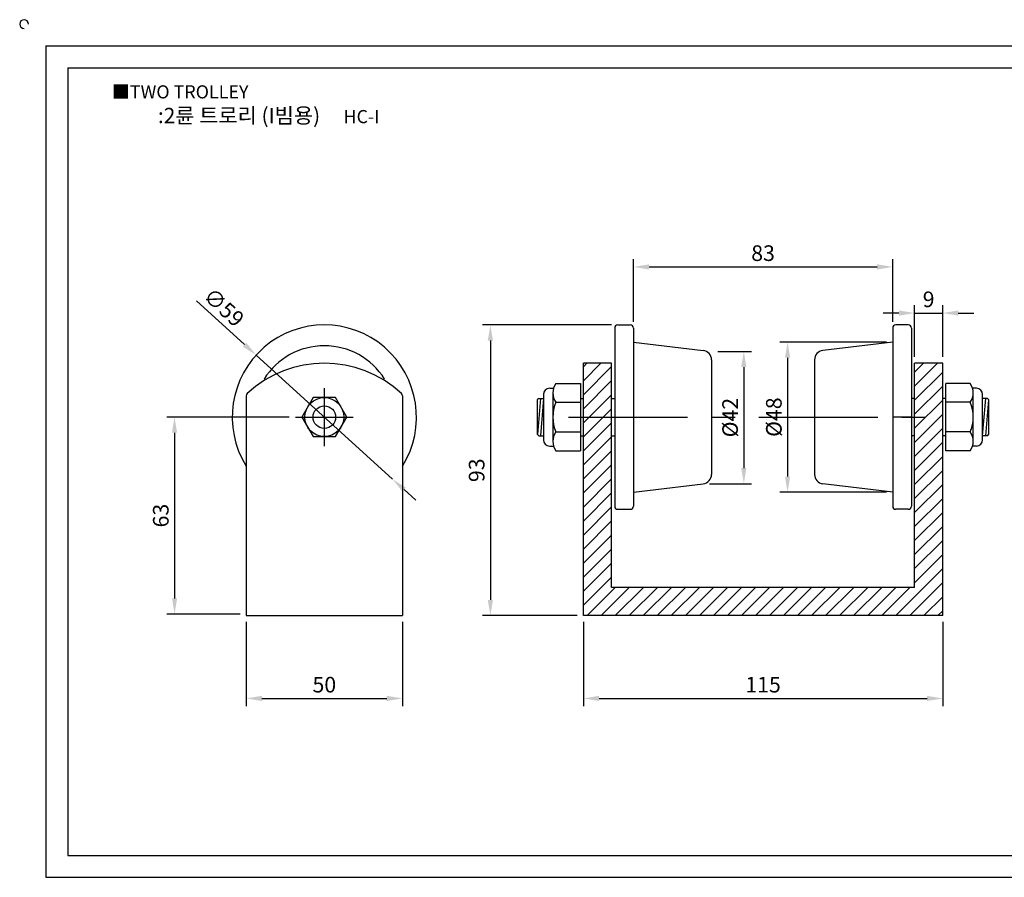
# Model space of a CAD drawing. Units: millimetres. Extents: x 3894 to 4387, y 1083 to 1366.
# Drawn here: x 3894 to 4209, y 1091 to 1366 of the extents above; entities that cross this region are included whole.
import ezdxf

# ---------------------------------------------------------------- set-up
doc = ezdxf.new("R2010")
doc.units = ezdxf.units.MM
doc.header["$LTSCALE"] = 1.2
doc.linetypes.add('CENTER', pattern=[50.8, 31.75, -6.35, 6.35, -6.35])
doc.styles.get("Standard").update_dxf_attribs({"font": 'txt.shx', "bigfont": 'whgtxt.shx'})
doc.dimstyles.new('ISO-25', dxfattribs={"dimtxt": 2.5, "dimasz": 2.5, "dimexe": 1.25, "dimexo": 0.625, "dimtad": 1, "dimtxsty": 'Standard', "dimcen": 2.5, "dimclrd": 3, "dimclre": 3, "dimadec": 0, "dimazin": 0, "dimtfac": 1, "dimtmove": 0, "dimatfit": 3, "dimfxl": 0, "dimarcsym": 0})

# ---------------------------------------------------------------- blocks, each defined once
blk = doc.blocks.new('*D11')
at = {"color": 3, "lineweight": -2}
for p, q in [((3966.6, 1173.12), (3966.6, 1146.12)), ((4016.6, 1173.12), (4016.6, 1146.12)), ((3971.6, 1148.62), (4011.6, 1148.62))]:
    blk.add_line(p, q, dxfattribs=at)
at = {"color": 3}
for points in [[(3971.6, 1149.45), (3971.6, 1147.79), (3966.6, 1148.62)], [(4011.6, 1149.45), (4011.6, 1147.79), (4016.6, 1148.62)]]:
    blk.add_solid(points, dxfattribs=at)
at = {"layer": 'Defpoints', "color": 0}
for p in [(3966.6, 1175.12), (4016.6, 1175.12), (4016.6, 1148.62)]:
    blk.add_point(p, dxfattribs=at)
at = {"color": 0, "insert": (3991.6, 1152.37), "char_height": 5, "attachment_point": 5}
blk.add_mtext('50', dxfattribs=at)
blk = doc.blocks.new('*D12')
at = {"color": 3, "lineweight": -2}
for p, q in [((3980.35, 1238.62), (3941.14, 1238.62)), ((3943.64, 1233.62), (3943.64, 1180.62)), ((3964.6, 1175.62), (3941.14, 1175.62))]:
    blk.add_line(p, q, dxfattribs=at)
at = {"color": 3}
for points in [[(3942.81, 1233.62), (3944.48, 1233.62), (3943.64, 1238.62)], [(3942.81, 1180.62), (3944.48, 1180.62), (3943.64, 1175.62)]]:
    blk.add_solid(points, dxfattribs=at)
at = {"layer": 'Defpoints', "color": 0}
for p in [(3982.35, 1238.62), (3943.64, 1175.62), (3966.6, 1175.62)]:
    blk.add_point(p, dxfattribs=at)
at = {"color": 0, "insert": (3939.89, 1207.12), "char_height": 5, "attachment_point": 5, "rotation": 90}
blk.add_mtext('63', dxfattribs=at)
blk = doc.blocks.new('*D15')
at = {"color": 3, "lineweight": -2}
for p, q in [((4090.56, 1269.12), (4090.56, 1289.19)), ((4095.56, 1286.69), (4168.56, 1286.69)), ((4173.56, 1269.12), (4173.56, 1289.19))]:
    blk.add_line(p, q, dxfattribs=at)
at = {"color": 3}
for points in [[(4095.56, 1287.52), (4095.56, 1285.85), (4090.56, 1286.69)], [(4168.56, 1287.52), (4168.56, 1285.85), (4173.56, 1286.69)]]:
    blk.add_solid(points, dxfattribs=at)
at = {"layer": 'Defpoints', "color": 0}
for p in [(4173.56, 1286.69), (4090.56, 1267.12), (4173.56, 1267.12)]:
    blk.add_point(p, dxfattribs=at)
at = {"color": 0, "insert": (4132.06, 1290.44), "char_height": 5, "attachment_point": 5}
blk.add_mtext('83', dxfattribs=at)
blk = doc.blocks.new('*D16')
at = {"color": 3, "lineweight": -2}
for p, q in [((4074.56, 1173.12), (4074.56, 1146.12)), ((4189.56, 1173.12), (4189.56, 1146.12)), ((4079.56, 1148.62), (4184.56, 1148.62))]:
    blk.add_line(p, q, dxfattribs=at)
at = {"color": 3}
for points in [[(4079.56, 1149.45), (4079.56, 1147.79), (4074.56, 1148.62)], [(4184.56, 1149.45), (4184.56, 1147.79), (4189.56, 1148.62)]]:
    blk.add_solid(points, dxfattribs=at)
at = {"layer": 'Defpoints', "color": 0}
for p in [(4074.56, 1175.12), (4189.56, 1175.12), (4189.56, 1148.62)]:
    blk.add_point(p, dxfattribs=at)
at = {"color": 0, "insert": (4132.06, 1152.37), "char_height": 5, "attachment_point": 5}
blk.add_mtext('115', dxfattribs=at)
blk = doc.blocks.new('*D17')
at = {"color": 3, "lineweight": -2}
for p, q in [((4083.56, 1268.12), (4042.26, 1268.12)), ((4044.76, 1263.12), (4044.76, 1180.12)), ((4072.56, 1175.12), (4042.26, 1175.12))]:
    blk.add_line(p, q, dxfattribs=at)
at = {"color": 3}
for points in [[(4043.92, 1263.12), (4045.59, 1263.12), (4044.76, 1268.12)], [(4043.92, 1180.12), (4045.59, 1180.12), (4044.76, 1175.12)]]:
    blk.add_solid(points, dxfattribs=at)
at = {"layer": 'Defpoints', "color": 0}
for p in [(4085.56, 1268.12), (4044.76, 1175.12), (4074.56, 1175.12)]:
    blk.add_point(p, dxfattribs=at)
at = {"color": 0, "insert": (4041.01, 1221.62), "char_height": 5, "attachment_point": 5, "rotation": 90}
blk.add_mtext('93', dxfattribs=at)
blk = doc.blocks.new('*D18')
at = {"color": 3, "lineweight": -2}
for p, q in [((4180.56, 1257.87), (4180.56, 1274.42)), ((4189.56, 1257.87), (4189.56, 1274.42)), ((4175.56, 1271.92), (4170.56, 1271.92)), ((4180.56, 1271.92), (4189.56, 1271.92)), ((4194.56, 1271.92), (4199.56, 1271.92))]:
    blk.add_line(p, q, dxfattribs=at)
at = {"color": 3}
for points in [[(4175.56, 1272.76), (4175.56, 1271.09), (4180.56, 1271.92)], [(4194.56, 1272.76), (4194.56, 1271.09), (4189.56, 1271.92)]]:
    blk.add_solid(points, dxfattribs=at)
at = {"layer": 'Defpoints', "color": 0}
for p in [(4189.56, 1271.92), (4180.56, 1255.87), (4189.56, 1255.87)]:
    blk.add_point(p, dxfattribs=at)
at = {"color": 0, "insert": (4185.06, 1275.67), "char_height": 5, "attachment_point": 5}
blk.add_mtext('9', dxfattribs=at)
blk = doc.blocks.new('*D19')
at = {"color": 3, "lineweight": -2}
for p, q in [((4171.56, 1262.62), (4137.41, 1262.62)), ((4139.91, 1257.62), (4139.91, 1219.62)), ((4171.56, 1214.62), (4137.41, 1214.62))]:
    blk.add_line(p, q, dxfattribs=at)
at = {"color": 3}
for points in [[(4139.08, 1257.62), (4140.74, 1257.62), (4139.91, 1262.62)], [(4139.08, 1219.62), (4140.74, 1219.62), (4139.91, 1214.62)]]:
    blk.add_solid(points, dxfattribs=at)
at = {"layer": 'Defpoints', "color": 0}
for p in [(4173.56, 1262.62), (4139.91, 1214.62), (4173.56, 1214.62)]:
    blk.add_point(p, dxfattribs=at)
at = {"color": 0, "insert": (4136.16, 1238.62), "char_height": 5, "attachment_point": 5, "rotation": 90}
blk.add_mtext('%%C48', dxfattribs=at)
blk = doc.blocks.new('*D20')
at = {"color": 3, "lineweight": -2}
for p, q in [((4117.56, 1259.62), (4128.4, 1259.62)), ((4125.9, 1254.62), (4125.9, 1222.31)), ((4114.92, 1217.31), (4128.4, 1217.31))]:
    blk.add_line(p, q, dxfattribs=at)
at = {"color": 3}
for points in [[(4125.06, 1254.62), (4126.73, 1254.62), (4125.9, 1259.62)], [(4125.06, 1222.31), (4126.73, 1222.31), (4125.9, 1217.31)]]:
    blk.add_solid(points, dxfattribs=at)
at = {"layer": 'Defpoints', "color": 0}
for p in [(4115.56, 1259.62), (4112.92, 1217.31), (4125.9, 1217.31)]:
    blk.add_point(p, dxfattribs=at)
at = {"color": 0, "insert": (4122.15, 1238.47), "char_height": 5, "attachment_point": 5, "rotation": 90}
blk.add_mtext('%%C42', dxfattribs=at)
blk = doc.blocks.new('*D21')
at = {"color": 3, "lineweight": -2}
for p, q in [((3950.64, 1275.82), (3966.06, 1261.82)), ((4013.44, 1218.79), (3969.76, 1258.46)), ((4017.14, 1215.43), (4020.84, 1212.07))]:
    blk.add_line(p, q, dxfattribs=at)
at = {"color": 3}
for points in [[(3966.62, 1262.43), (3965.5, 1261.2), (3969.76, 1258.46)], [(4017.7, 1216.05), (4016.58, 1214.81), (4013.44, 1218.79)]]:
    blk.add_solid(points, dxfattribs=at)
at = {"layer": 'Defpoints', "color": 0}
for p in [(3969.76, 1258.46), (4013.44, 1218.79)]:
    blk.add_point(p, dxfattribs=at)
at = {"color": 0, "insert": (3959.02, 1273.28), "char_height": 5, "attachment_point": 5, "rotation": 317.757}
blk.add_mtext('∅59', dxfattribs=at)

msp = doc.modelspace()

# ---------------------------------------------------------------- hatches: boundary and pattern name
h = msp.add_hatch()
h.set_pattern_fill('ANSI31', color=256, style=0)
h.paths.add_polyline_path([(4083.563, 1255.874), (4074.563, 1255.874), (4074.563, 1238.624), (4083.563, 1238.624)])
h.paths.add_polyline_path([(4083.563, 1238.624), (4074.563, 1238.624), (4074.563, 1175.124), (4189.563, 1175.124), (4189.563, 1238.624), (4180.563, 1238.624), (4180.563, 1184.124), (4083.563, 1184.124)])
h.paths.add_polyline_path([(4189.563, 1255.874), (4180.563, 1255.874), (4180.563, 1238.624), (4189.563, 1238.624)])

# ---------------------------------------------------------------- linework, layer by layer
for p, q in [((3902.469, 1357.386), (3902.469, 1091.386)), ((3902.469, 1357.386), (4378.469, 1357.386)), ((3909.469, 1350.386), (3909.469, 1098.386)), ((3909.469, 1350.386), (4371.469, 1350.386)), ((4085.563, 1268.124), (4089.563, 1268.124)), ((4178.563, 1268.124), (4174.563, 1268.124)), ((4084.563, 1267.124), (4084.563, 1210.124)), ((4090.563, 1267.124), (4090.563, 1210.124)), ((4173.563, 1267.124), (4173.563, 1210.124)), ((4179.563, 1267.124), (4179.563, 1210.124)), ((4090.563, 1262.624), (4112.921, 1259.941)), ((4173.563, 1262.624), (4151.206, 1259.941)), ((4074.563, 1175.124), (4074.563, 1255.874)), ((4083.563, 1255.874), (4074.563, 1255.874)), ((4083.563, 1184.124), (4083.563, 1255.874)), ((4115.563, 1256.963), (4115.563, 1220.286)), ((4148.563, 1256.963), (4148.563, 1220.286)), ((4180.563, 1184.124), (4180.563, 1255.874)), ((4189.563, 1255.874), (4180.563, 1255.874)), ((4189.563, 1175.124), (4189.563, 1255.874)), ((4065.763, 1249.374), (4073.563, 1249.374)), ((4073.563, 1249.374), (4073.563, 1227.874)), ((4198.363, 1249.374), (4190.563, 1249.374)), ((4190.563, 1227.874), (4190.563, 1249.374)), ((3966.599, 1245.442), (3966.599, 1175.124)), ((4016.599, 1245.442), (4016.599, 1175.124)), ((4061.763, 1245.874), (4061.763, 1231.374)), ((4063.763, 1247.874), (4064.994, 1247.874)), ((4064.763, 1246.374), (4064.763, 1230.874)), ((4200.363, 1247.874), (4199.133, 1247.874)), ((4199.363, 1230.874), (4199.363, 1246.374)), ((4202.363, 1231.374), (4202.363, 1245.874)), ((4060.263, 1244.624), (4059.763, 1244.124)), ((4059.763, 1244.124), (4059.763, 1233.124)), ((4060.763, 1244.624), (4059.802, 1233.086)), ((4060.263, 1244.624), (4061.763, 1244.624)), ((4061.763, 1244.624), (4060.763, 1232.624)), ((4065.763, 1243.374), (4073.563, 1243.374)), ((4073.563, 1244.624), (4074.563, 1244.624)), ((4083.563, 1244.624), (4084.563, 1244.624)), ((4084.563, 1244.624), (4084.563, 1231.119)), ((4084.563, 1244.624), (4084.563, 1232.624)), ((4180.563, 1244.624), (4179.563, 1244.624)), ((4179.563, 1244.624), (4179.563, 1232.624)), ((4190.563, 1244.624), (4189.563, 1244.624)), ((4198.363, 1243.374), (4190.563, 1243.374)), ((4203.863, 1244.624), (4202.363, 1244.624)), ((4202.363, 1232.624), (4203.363, 1244.624)), ((4203.363, 1232.624), (4204.325, 1244.163)), ((4204.363, 1244.124), (4203.863, 1244.624)), ((4204.363, 1233.124), (4204.363, 1244.124)), ((4059.763, 1233.124), (4060.263, 1232.624)), ((4060.263, 1232.624), (4061.763, 1232.624)), ((4065.763, 1233.874), (4073.563, 1233.874)), ((4073.563, 1232.624), (4074.563, 1232.624)), ((4083.563, 1232.624), (4084.563, 1232.624)), ((4180.563, 1232.624), (4179.563, 1232.624)), ((4190.563, 1232.624), (4189.563, 1232.624)), ((4198.363, 1233.874), (4190.563, 1233.874)), ((4203.863, 1232.624), (4202.363, 1232.624)), ((4203.863, 1232.624), (4204.363, 1233.124)), ((4063.763, 1229.374), (4064.994, 1229.374)), ((4200.363, 1229.374), (4199.133, 1229.374)), ((4065.763, 1227.874), (4073.563, 1227.874)), ((4198.363, 1227.874), (4190.563, 1227.874)), ((4090.563, 1214.624), (4112.921, 1217.307)), ((4173.563, 1214.624), (4151.206, 1217.307)), ((4085.563, 1209.124), (4089.563, 1209.124)), ((4178.563, 1209.124), (4174.563, 1209.124)), ((4180.563, 1184.124), (4083.563, 1184.124)), ((3966.599, 1175.124), (4016.599, 1175.124)), ((4189.563, 1175.124), (4074.563, 1175.124)), ((3909.469, 1098.386), (4371.469, 1098.386)), ((3902.469, 1091.386), (4378.469, 1091.386))]:
    msp.add_line(p, q)
at = {"color": 1, "linetype": 'CENTER'}
for p, q in [((3991.599, 1229.374), (3991.599, 1247.874)), ((3982.349, 1238.624), (4000.849, 1238.624)), ((4069.765, 1238.624), (4189.806, 1238.624)), ((4084.563, 1238.624), (4090.563, 1238.624)), ((4179.563, 1238.624), (4173.563, 1238.624))]:
    msp.add_line(p, q, dxfattribs=at)
msp.add_lwpolyline([(3987.99, 1244.874), (3984.382, 1238.624), (3987.99, 1232.374), (3995.207, 1232.374), (3998.815, 1238.624), (3995.207, 1244.874)], close=True)
for radius in [6.25, 3.622]:
    msp.add_circle((3991.599, 1238.624), radius)
for centre, radius, start, end in [((3895.469, 1364.386), 1.4, 0, 270), ((3991.599, 1238.624), 29.5, 327.93621, 212.06379), ((4085.563, 1267.124), 1, 90, 180), ((4089.563, 1267.124), 1, 0, 90), ((4174.563, 1267.124), 1, 90, 180), ((4178.563, 1267.124), 1, 0, 90), ((3991.599, 1238.624), 22.827, 32.25293, 147.74707), ((4112.563, 1256.963), 3, 0, 83.15723), ((4151.563, 1256.963), 3, 96.84277, 180), ((3991.599, 1219.624), 36.25, 47.08982, 132.91018), ((4069.763, 1246.374), 5, 143.1301, 216.8699), ((4194.363, 1246.374), 5, 323.1301, 36.8699), ((3967.599, 1245.442), 1, 132.91018, 180), ((4015.599, 1245.442), 1, 0, 47.08982), ((4063.763, 1245.874), 2, 90, 180), ((4200.363, 1245.874), 2, 0, 90), ((4076.545, 1238.624), 11.781, 156.22268, 203.77732), ((4187.582, 1238.624), 11.781, 336.22268, 23.77732), ((4069.763, 1230.874), 5, 143.1301, 216.8699), ((4194.363, 1230.874), 5, 323.1301, 36.8699), ((4063.763, 1231.374), 2, 180, 270), ((4200.363, 1231.374), 2, 270, 0), ((4112.563, 1220.286), 3, 276.84277, 0), ((4151.563, 1220.286), 3, 180, 263.15723), ((4085.563, 1210.124), 1, 180, 270), ((4089.563, 1210.124), 1, 270, 0), ((4174.563, 1210.124), 1, 180, 270), ((4178.563, 1210.124), 1, 270, 0)]:
    msp.add_arc(centre, radius, start, end)

# ---------------------------------------------------------------- texts
at = {"insert": (3923.618, 1344.797), "char_height": 4.2, "attachment_point": 1}
msp.add_mtext_dynamic_manual_height_columns('{\\fGulim|b0|i0|c129|p50;■TWO TROLLEY}', width=91.28112, gutter_width=12.5, heights=[0], dxfattribs=at)
at = {"insert": (3973.783, 1335.129), "char_height": 4.9, "width": 112, "attachment_point": 5}
msp.add_mtext('{\\fMalgun Gothic|b0|i0|c129|p50;\\C30;:2륜 트로리 (I빔용)  \\Ftxt,whgtxt|c129;   \\f휴먼고딕|b0|i0|c129|p2;\\H0.85714x;\\C1;HC-I}', dxfattribs=at)

# ---------------------------------------------------------------- dimensions: what is measured, and where the dimension line sits
for base, p1, p2, picture, middle in [((4173.563, 1286.687), (4090.563, 1267.124), (4173.563, 1267.124), '*D15', (4132.063, 1290.437)), ((4189.563, 1271.923), (4180.563, 1255.874), (4189.563, 1255.874), '*D18', (4185.063, 1275.673)), ((4016.599, 1148.619), (3966.599, 1175.124), (4016.599, 1175.124), '*D11', (3991.599, 1152.369)), ((4189.563, 1148.619), (4074.563, 1175.124), (4189.563, 1175.124), '*D16', (4132.063, 1152.369))]:
    dim = msp.add_linear_dim(base=base, p1=p1, p2=p2, dimstyle='ISO-25', override={"dimscale": 2, "dimexo": 1})
    dim.commit()
    dim.dimension.update_dxf_attribs({"geometry": picture, "text_midpoint": middle})
dim = msp.add_diameter_dim_2p(p1=(4013.437, 1218.792), p2=(3969.76, 1258.456), dimstyle='ISO-25', override={"dimscale": 2, "dimexo": 1})
dim.commit()
dim.dimension.update_dxf_attribs({"geometry": '*D21', "text_midpoint": (3959.017, 1273.277)})
dim = msp.add_linear_dim(base=(4044.755, 1175.124), p1=(4085.563, 1268.124), p2=(4074.563, 1175.124), angle=90, dimstyle='ISO-25', override={"dimscale": 2, "dimexo": 1})
dim.commit()
dim.dimension.update_dxf_attribs({"geometry": '*D17', "text_midpoint": (4041.005, 1221.624)})
dim = msp.add_linear_dim(base=(4139.91, 1214.624), p1=(4173.563, 1262.624), p2=(4173.563, 1214.624), angle=90, text='%%C48', dimstyle='ISO-25', override={"dimscale": 2, "dimexo": 1})
dim.commit()
dim.dimension.update_dxf_attribs({"geometry": '*D19', "text_midpoint": (4139.91, 1238.624), "dimtype": 160})
dim = msp.add_linear_dim(base=(4125.896, 1217.307), p1=(4115.563, 1259.624), p2=(4112.921, 1217.307), angle=90, text='%%C42', dimstyle='ISO-25', override={"dimscale": 2, "dimexo": 1})
dim.commit()
dim.dimension.update_dxf_attribs({"geometry": '*D20', "text_midpoint": (4122.146, 1238.466)})
dim = msp.add_linear_dim(base=(3943.642, 1175.624), p1=(3982.349, 1238.624), p2=(3966.599, 1175.624), angle=90, dimstyle='ISO-25', override={"dimscale": 2, "dimexo": 1})
dim.commit()
dim.dimension.update_dxf_attribs({"geometry": '*D12', "text_midpoint": (3943.642, 1207.124), "dimtype": 160})

doc.saveas('drawing.dxf')
